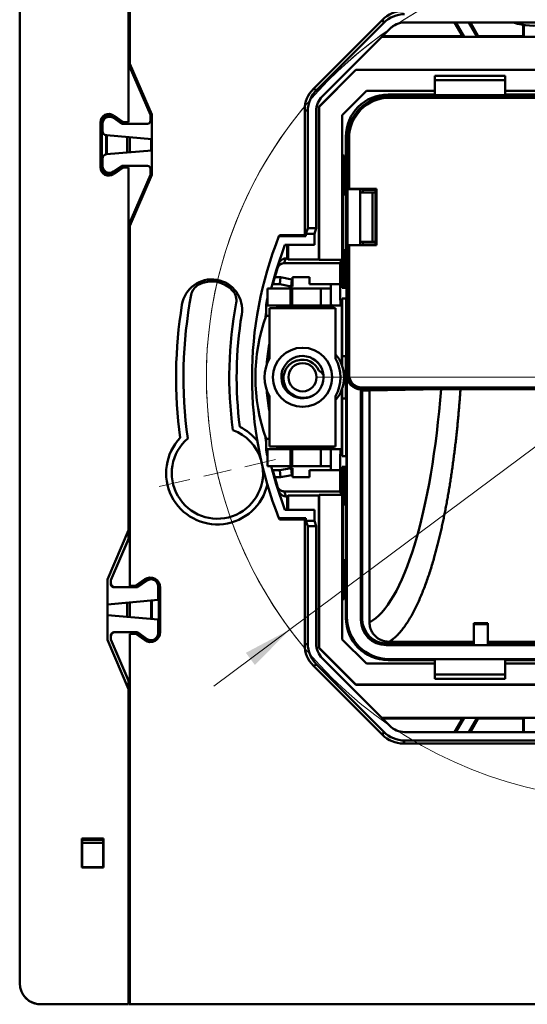
# Model space of a CAD drawing. Units: millimetres. Extents: x 28 to 405, y 121 to 232.
# Drawn here: x 279 to 316, y 121 to 190 of the extents above; entities that cross this region are included whole.
import ezdxf

# ---------------------------------------------------------------- set-up
doc = ezdxf.new("R2010")
doc.units = ezdxf.units.MM
doc.styles.add('SLDTEXTSTYLE0', font='TXT', dxfattribs={"width": 0.605})
doc.dimstyles.new('SLDDIMSTYLE2', dxfattribs={"dimtxt": 3.5, "dimasz": 3.5, "dimexe": 0, "dimexo": 0.0625, "dimgap": 0.875, "dimtad": 0, "dimtih": 1, "dimtoh": 1, "dimdec": 1, "dimrnd": 1e-09, "dimzin": 12, "dimdsep": 46, "dimtxsty": 'SLDTEXTSTYLE0', "dimsah": 1, "dimcen": 0, "dimadec": 0, "dimazin": 3, "dimtfac": 1, "dimtdec": 3, "dimtmove": 0, "dimatfit": 3, "dimfxl": 0, "dimfrac": 2, "dimtolj": 1, "dimtzin": 12, "dimarcsym": 0})

# ---------------------------------------------------------------- blocks, each defined once
blk = doc.blocks.new('_D_4')
at = {"color": 7, "linetype": 'Continuous', "lineweight": 0}
for p, q in [((294.121, 220.946), (282.333, 220.946)), ((313.874, 196.762), (294.121, 220.946)), ((317.973, 191.744), (313.874, 196.762)), ((317.973, 191.744), (322.231, 186.531))]:
    blk.add_line(p, q, dxfattribs=at)
at = {"color": 7, "linetype": 'Continuous', "lineweight": 18}
blk.add_arc((315.924, 194.253), 3.24, 292.08919, 40.40327, dxfattribs=at)
for points in [[(313.874, 196.762), (312.077, 199.814), (311.243, 199.132)], [(317.973, 191.744), (319.77, 188.692), (320.604, 189.374)]]:
    blk.add_solid(points, dxfattribs=at)
at = {"color": 7, "linetype": 'Continuous', "lineweight": 18, "char_height": 3.5, "attachment_point": 1, "style": 'SLDTEXTSTYLE0'}
for s, insert in [('%%c', (282.333, 225.458)), ('6,5', (287.436, 225.482))]:
    blk.add_mtext(s, dxfattribs=dict(at, insert=insert))
blk = doc.blocks.new('_D_6')
at = {"color": 7, "linetype": 'Continuous', "lineweight": 0}
for p, q in [((346.766, 182.958), (394.176, 218.249)), ((394.176, 218.249), (404.627, 218.249)), ((298.679, 147.163), (346.766, 182.958)), ((298.679, 147.163), (293.28, 143.144))]:
    blk.add_line(p, q, dxfattribs=at)
at = {"color": 7, "linetype": 'Continuous', "lineweight": 18}
blk.add_arc((322.722, 165.061), 29.973, 95.02459, 218.57361, dxfattribs=at)
for points in [[(346.766, 182.958), (349.895, 184.616), (349.252, 185.48)], [(298.679, 147.163), (295.55, 145.506), (296.193, 144.642)]]:
    blk.add_solid(points, dxfattribs=at)
at = {"color": 7, "linetype": 'Continuous', "lineweight": 18, "char_height": 3.5, "attachment_point": 1, "style": 'SLDTEXTSTYLE0'}
for s, insert in [('%%c', (394.176, 222.76)), ('60', (399.279, 222.785))]:
    blk.add_mtext(s, dxfattribs=dict(at, insert=insert))
blk = doc.blocks.new('SW_CENTERMARKSYMBOL_0')
at = {"color": 0, "linetype": 'Continuous', "lineweight": 18}
for p, q in [((-0.454, 1.948), (-0.962, 4.129)), ((0, 0), (-0.227, 0.974)), ((0, 0), (0.227, -0.974)), ((0.454, -1.948), (0.962, -4.129)), ((6.799, -27.192), (6.799, -6.998)), ((37.939, -21.94), (40.121, -21.432)), ((35.991, -22.393), (36.965, -22.167)), ((34.043, -22.847), (31.862, -23.355)), ((35.991, -22.393), (35.017, -22.62)), ((6.799, -29.192), (6.799, -28.192)), ((4.799, -29.192), (-15.396, -29.192)), ((6.799, -29.192), (5.799, -29.192)), ((6.799, -29.192), (6.799, -30.192)), ((6.799, -29.192), (7.799, -29.192)), ((8.799, -29.192), (28.993, -29.192)), ((6.799, -31.192), (6.799, -51.387)), ((-20.445, -35.537), (-18.264, -35.029)), ((-22.393, -35.991), (-23.367, -36.218)), ((-22.393, -35.991), (-21.419, -35.764)), ((-24.341, -36.445), (-26.523, -36.953)), ((13.144, -56.437), (12.636, -54.255)), ((13.598, -58.384), (13.371, -57.41)), ((13.598, -58.384), (13.825, -59.358)), ((14.051, -60.332), (14.559, -62.514))]:
    blk.add_line(p, q, dxfattribs=at)
for start, end in [(16.93355, 99.28735), (101.1989, 103.11045), (106.93355, 189.28735), (103.11045, 105.022), (13.11045, 15.022), (11.1989, 13.11045), (286.93355, 9.28735), (191.1989, 193.11045), (193.11045, 195.022), (196.93355, 279.28735), (281.1989, 283.11045), (283.11045, 285.022)]:
    blk.add_arc((6.799, -29.192), 29.973, start, end, dxfattribs=at)

msp = doc.modelspace()

# ---------------------------------------------------------------- linework, layer by layer
at = {"color": 7, "linetype": 'Continuous', "lineweight": 50}
for p, q in [((287.222, 183.161), (287.222, 209.561)), ((287.322, 187.318), (287.322, 209.561)), ((279.49, 122.061), (279.49, 208.061)), ((287.322, 187.066), (287.322, 196.005)), ((305.251, 190.441), (300.343, 185.532)), ((305.342, 190.222), (300.561, 185.441)), ((305.342, 190.222), (305.251, 190.441)), ((338.618, 190.237), (306.827, 190.237)), ((310.37, 190.237), (310.922, 189.279)), ((310.471, 190.237), (311.058, 189.221)), ((311.978, 189.221), (311.391, 190.237)), ((312.045, 189.279), (311.491, 190.237)), ((305.766, 189.798), (300.985, 185.017)), ((315.24, 190.068), (315.24, 189.279)), ((315.3, 189.219), (315.3, 190.059)), ((340.259, 189.217), (305.185, 189.217)), ((310.922, 189.279), (305.248, 189.279)), ((310.922, 189.279), (311.058, 189.221)), ((311.058, 189.221), (311.978, 189.221)), ((311.978, 189.221), (312.045, 189.279)), ((315.24, 189.279), (312.045, 189.279)), ((315.24, 189.279), (315.3, 189.219)), ((316.145, 189.219), (315.3, 189.219)), ((288.772, 183.681), (287.222, 187.298)), ((287.322, 187.318), (287.322, 187.065)), ((288.872, 183.702), (287.322, 187.318)), ((288.772, 183.681), (287.322, 187.065)), ((300.725, 184.259), (303.356, 186.891)), ((303.365, 186.871), (300.745, 184.251)), ((303.356, 186.891), (303.365, 186.871)), ((303.356, 186.891), (342.088, 186.891)), ((342.08, 186.871), (303.365, 186.871)), ((313.972, 186.457), (308.972, 186.457)), ((308.972, 186.158), (308.972, 186.457)), ((313.972, 186.158), (308.972, 186.158)), ((308.972, 186.158), (308.972, 185.076)), ((313.972, 186.457), (313.972, 186.158)), ((313.972, 185.076), (313.972, 186.158)), ((300.343, 185.532), (300.561, 185.441)), ((304.122, 185.383), (302.4, 183.661)), ((308.972, 185.383), (304.122, 185.383)), ((316.372, 185.383), (313.972, 185.383)), ((305.654, 185.129), (305.769, 185.014)), ((307.843, 185.129), (305.654, 185.129)), ((317.064, 185.014), (305.769, 185.014)), ((305.769, 184.914), (305.777, 184.906)), ((339.676, 184.914), (305.769, 184.914)), ((339.668, 184.906), (305.777, 184.906)), ((307.843, 185.129), (308.019, 185.086)), ((307.843, 185.129), (308.019, 185.129)), ((308.019, 185.129), (308.019, 185.086)), ((308.972, 185.129), (308.019, 185.129)), ((308.972, 185.086), (308.019, 185.086)), ((308.972, 185.076), (313.972, 185.076)), ((314.926, 185.129), (313.972, 185.129)), ((314.926, 185.086), (313.972, 185.086)), ((314.926, 185.086), (315.102, 185.129)), ((314.926, 185.129), (314.926, 185.086)), ((314.926, 185.129), (315.102, 185.129)), ((316.318, 185.129), (315.102, 185.129)), ((299.946, 183.957), (299.728, 184.047)), ((299.728, 184.047), (299.728, 175.155)), ((299.946, 183.957), (299.946, 175.633)), ((300.546, 183.957), (300.546, 175.633)), ((300.725, 184.259), (300.745, 184.251)), ((300.725, 184.259), (300.725, 173.431)), ((300.745, 184.251), (300.745, 173.396)), ((285.222, 179.971), (285.222, 183.151)), ((285.322, 179.971), (285.322, 183.151)), ((285.643, 183.499), (285.643, 183.617)), ((285.677, 183.515), (285.677, 183.629)), ((286.107, 183.562), (286.754, 183.114)), ((286.157, 183.466), (286.743, 183.061)), ((286.164, 183.644), (286.81, 183.196)), ((286.924, 183.161), (287.222, 183.161)), ((288.772, 183.261), (288.772, 183.681)), ((288.872, 179.42), (288.872, 183.702)), ((302.4, 183.661), (302.4, 171.411)), ((285.372, 182.536), (285.372, 183.055)), ((286.743, 183.061), (288.572, 183.061)), ((286.924, 183.061), (288.572, 183.061)), ((285.643, 180.884), (285.643, 182.237)), ((285.646, 182.237), (288.872, 181.955)), ((285.677, 180.887), (285.677, 182.234)), ((287.122, 181.014), (287.122, 182.108)), ((287.322, 181.031), (287.322, 182.09)), ((288.822, 181.163), (288.822, 181.959)), ((302.654, 182.13), (302.654, 178.061)), ((302.769, 182.014), (302.654, 182.129)), ((302.769, 165.237), (302.769, 182.014)), ((302.877, 182.007), (302.869, 182.014)), ((302.869, 178.407), (302.869, 182.014)), ((302.877, 182.007), (302.877, 178.428)), ((285.646, 180.885), (288.872, 181.167)), ((285.372, 180.066), (285.372, 180.586)), ((302.4, 180.811), (302.522, 180.811)), ((302.488, 180.776), (302.4, 180.776)), ((302.488, 180.776), (302.522, 180.811)), ((302.488, 179.811), (302.488, 180.776)), ((302.522, 178.03), (302.522, 180.811)), ((285.643, 179.504), (285.643, 179.622)), ((285.677, 179.493), (285.677, 179.606)), ((286.754, 180.007), (286.107, 179.56)), ((286.743, 180.061), (286.157, 179.655)), ((286.81, 179.925), (286.164, 179.478)), ((288.572, 180.061), (286.743, 180.061)), ((288.572, 180.061), (286.924, 180.061)), ((287.222, 179.961), (286.924, 179.961)), ((287.222, 154.202), (287.222, 179.961)), ((288.772, 179.44), (288.772, 179.861)), ((302.4, 179.811), (302.488, 179.811)), ((302.4, 179.751), (302.428, 179.751)), ((302.428, 179.751), (302.488, 179.811)), ((288.772, 179.44), (287.222, 175.824)), ((287.322, 176.057), (288.772, 179.44)), ((287.322, 175.803), (288.872, 179.42)), ((302.419, 179.251), (302.4, 179.251)), ((302.419, 179.251), (302.419, 178.298)), ((302.419, 178.298), (302.4, 178.298)), ((302.4, 178.221), (302.437, 178.211)), ((302.437, 178.211), (302.419, 178.298)), ((302.437, 173.911), (302.437, 178.211)), ((302.437, 178.211), (302.437, 178.211)), ((302.437, 178.211), (302.437, 173.911)), ((302.448, 178.211), (302.448, 173.911)), ((302.495, 178.211), (302.448, 178.211)), ((302.495, 178.03), (302.495, 178.211)), ((302.869, 178.407), (302.877, 178.428)), ((303.818, 178.407), (302.869, 178.407)), ((302.877, 178.428), (304.818, 178.428)), ((303.669, 178.178), (303.669, 178.407)), ((303.677, 178.407), (303.677, 178.178)), ((303.818, 178.407), (303.853, 178.372)), ((303.853, 178.372), (304.763, 178.372)), ((303.853, 178.178), (303.853, 178.372)), ((304.763, 178.372), (304.798, 178.407)), ((304.763, 178.178), (304.763, 178.372)), ((304.798, 178.407), (304.818, 178.428)), ((304.798, 178.407), (304.798, 174.449)), ((304.818, 178.428), (304.818, 174.428)), ((302.448, 178.03), (302.654, 178.031)), ((302.654, 178.061), (302.654, 174.061)), ((303.669, 174.678), (303.669, 178.178)), ((303.669, 178.178), (304.554, 178.178)), ((304.554, 174.678), (304.554, 178.178)), ((304.554, 178.178), (304.767, 178.178)), ((304.767, 178.178), (304.767, 174.678)), ((287.322, 176.057), (287.322, 175.838)), ((287.322, 175.311), (287.322, 176.056)), ((287.322, 175.838), (287.338, 175.838)), ((287.322, 175.838), (287.329, 175.819)), ((287.322, 150.261), (287.322, 175.803)), ((299.946, 175.633), (299.815, 175.24)), ((300.546, 175.633), (299.946, 175.633)), ((300.546, 175.633), (300.415, 175.24)), ((287.222, 175.311), (287.322, 175.311)), ((299.815, 175.068), (297.901, 175.068)), ((297.935, 175.155), (299.728, 175.155)), ((299.728, 175.155), (299.815, 175.068)), ((299.815, 175.24), (300.415, 175.24)), ((299.815, 175.24), (299.815, 175.068)), ((300.415, 175.24), (300.415, 174.468)), ((298.311, 174.468), (300.415, 174.468)), ((298.494, 173.494), (298.495, 174.468)), ((298.566, 173.431), (298.566, 174.468)), ((302.654, 174.091), (302.448, 174.092)), ((302.495, 173.911), (302.495, 174.092)), ((302.522, 171.465), (302.522, 174.092)), ((302.654, 174.061), (302.654, 171.465)), ((302.869, 174.449), (302.877, 174.428)), ((303.818, 174.449), (302.869, 174.449)), ((302.869, 165.237), (302.869, 174.449)), ((304.818, 174.428), (302.877, 174.428)), ((302.877, 174.428), (302.877, 165.243)), ((304.554, 174.678), (303.669, 174.678)), ((303.669, 174.449), (303.669, 174.678)), ((303.677, 174.678), (303.677, 174.449)), ((303.818, 174.449), (303.853, 174.484)), ((303.853, 174.484), (303.853, 174.678)), ((303.853, 174.484), (304.763, 174.484)), ((304.767, 174.678), (304.554, 174.678)), ((304.763, 174.484), (304.763, 174.678)), ((304.798, 174.449), (304.763, 174.484)), ((304.798, 174.449), (304.818, 174.428)), ((298.381, 173.494), (298.494, 173.494)), ((298.494, 173.494), (298.566, 173.431)), ((300.725, 173.431), (298.566, 173.431)), ((300.745, 173.396), (300.725, 173.431)), ((302.391, 173.396), (300.745, 173.396)), ((302.391, 173.396), (302.254, 173.156)), ((302.391, 173.396), (302.391, 171.411)), ((302.437, 173.911), (302.4, 173.901)), ((302.4, 173.823), (302.419, 173.823)), ((302.419, 173.823), (302.437, 173.911)), ((302.419, 173.823), (302.419, 172.87)), ((302.437, 173.911), (302.437, 173.911)), ((302.448, 173.911), (302.495, 173.911)), ((287.322, 172.811), (287.222, 172.811)), ((287.322, 157.311), (287.322, 172.811)), ((302.254, 173.156), (298.275, 173.156)), ((302.254, 173.156), (302.254, 171.662)), ((302.4, 172.87), (302.419, 172.87)), ((297.609, 172.162), (298.007, 172.162)), ((297.96, 171.662), (298.007, 172.162)), ((298.007, 172.162), (298.807, 172.012)), ((298.76, 171.512), (298.807, 172.012)), ((298.807, 172.012), (298.86, 172.012)), ((298.86, 172.162), (300.06, 172.162)), ((298.86, 172.012), (298.86, 172.162)), ((298.86, 172.012), (298.86, 171.512)), ((300.06, 171.662), (300.06, 172.162)), ((302.428, 172.37), (302.4, 172.37)), ((302.488, 172.311), (302.4, 172.311)), ((302.428, 172.37), (302.488, 172.311)), ((302.488, 171.465), (302.488, 172.311)), ((297.091, 170.161), (297.091, 171.361)), ((297.091, 171.361), (298.716, 171.361)), ((297.96, 171.662), (297.475, 171.662)), ((298.76, 171.512), (297.96, 171.662)), ((298.68, 171.527), (298.637, 171.361)), ((298.716, 170.161), (298.716, 171.361)), ((298.716, 171.361), (298.84, 171.361)), ((298.86, 171.512), (298.76, 171.512)), ((298.84, 170.161), (298.84, 171.361)), ((298.84, 171.361), (300.877, 171.361)), ((300.06, 171.662), (301.591, 171.662)), ((300.877, 171.361), (300.877, 170.161)), ((300.877, 171.361), (301.591, 171.361)), ((301.591, 171.662), (302.254, 171.662)), ((301.591, 171.346), (301.591, 171.662)), ((301.591, 170.161), (301.591, 171.361)), ((302.654, 171.465), (302.4, 171.465)), ((302.698, 171.405), (302.654, 171.465)), ((302.698, 171.405), (302.698, 170.656)), ((302.698, 170.656), (302.39, 170.656)), ((302.391, 170.656), (302.391, 165.869)), ((302.4, 170.656), (302.4, 165.841)), ((302.664, 166.561), (302.664, 170.656)), ((296.995, 170.061), (296.995, 169.42)), ((298.716, 170.161), (297.091, 170.161)), ((297.224, 166.39), (297.224, 169.961)), ((297.224, 169.961), (301.924, 169.961)), ((297.766, 170.061), (297.766, 169.961)), ((301.75, 170.061), (297.766, 170.061)), ((298.84, 170.161), (298.716, 170.161)), ((300.877, 170.161), (298.84, 170.161)), ((300.877, 170.161), (301.591, 170.161)), ((302.268, 170.162), (301.591, 170.162)), ((301.692, 170.104), (301.639, 170.162)), ((301.75, 169.961), (301.75, 170.061)), ((301.924, 166.39), (301.924, 169.961)), ((302.268, 170.162), (302.356, 170.162)), ((302.356, 165.971), (302.356, 170.162)), ((296.995, 169.692), (296.91, 169.182)), ((297.224, 169.42), (296.995, 169.42)), ((302.4, 166.561), (302.664, 166.561)), ((302.654, 166.561), (302.654, 163.561)), ((302.724, 165.2), (302.769, 165.237)), ((302.724, 148.062), (302.724, 165.2)), ((302.869, 165.237), (302.877, 165.243)), ((302.391, 164.253), (302.391, 159.465)), ((302.4, 164.28), (302.4, 159.465)), ((303.769, 164.237), (303.719, 164.196)), ((303.777, 164.343), (303.769, 164.337)), ((303.769, 164.337), (341.676, 164.337)), ((341.676, 164.237), (303.769, 164.237)), ((303.777, 164.343), (341.668, 164.343)), ((304.335, 164.124), (309.412, 164.223)), ((334.653, 164.229), (310.792, 164.229)), ((297.224, 160.161), (297.224, 163.731)), ((301.924, 160.161), (301.924, 163.731)), ((302.356, 159.962), (302.356, 164.15)), ((302.664, 163.561), (302.4, 163.561)), ((302.664, 159.465), (302.664, 163.561)), ((303.714, 164.2), (303.714, 147.852)), ((303.719, 164.196), (303.808, 164.124)), ((304.335, 164.124), (303.808, 164.124)), ((303.808, 164.124), (303.808, 147.946)), ((304.335, 147.651), (304.335, 164.124)), ((296.91, 160.938), (296.995, 160.432)), ((296.995, 160.702), (296.995, 160.061)), ((296.995, 160.702), (297.224, 160.702)), ((301.924, 160.161), (297.224, 160.161)), ((297.766, 160.161), (297.766, 160.061)), ((297.766, 160.061), (301.75, 160.061)), ((301.75, 160.061), (301.75, 160.161)), ((297.091, 159.961), (297.091, 158.761)), ((297.091, 159.961), (298.716, 159.961)), ((298.716, 159.961), (298.716, 158.761)), ((298.716, 159.961), (298.84, 159.961)), ((298.84, 159.961), (298.84, 158.761)), ((298.84, 159.961), (300.877, 159.961)), ((300.877, 159.961), (300.877, 158.761)), ((301.591, 159.961), (300.877, 159.961)), ((301.591, 159.961), (301.591, 159.962)), ((301.591, 159.962), (302.268, 159.962)), ((301.591, 158.761), (301.591, 159.961)), ((301.641, 159.962), (301.692, 160.017)), ((302.356, 159.962), (302.268, 159.962)), ((302.39, 159.465), (302.698, 159.465)), ((302.698, 159.465), (302.698, 158.716)), ((298.716, 158.761), (297.091, 158.761)), ((298.637, 158.761), (298.68, 158.597)), ((298.84, 158.761), (298.716, 158.761)), ((300.877, 158.761), (298.84, 158.761)), ((301.591, 158.761), (300.877, 158.761)), ((301.591, 158.462), (301.591, 158.776)), ((302.391, 158.711), (302.391, 156.713)), ((302.4, 158.711), (302.4, 146.46)), ((302.654, 158.656), (302.4, 158.656)), ((302.487, 158.702), (302.403, 158.66)), ((302.632, 158.711), (302.487, 158.702)), ((302.488, 158.656), (302.488, 157.811)), ((302.522, 158.656), (302.522, 156.03)), ((302.654, 158.656), (302.695, 158.712)), ((302.654, 158.656), (302.654, 156.061)), ((302.698, 158.716), (302.695, 158.712)), ((297.475, 158.462), (297.96, 158.462)), ((298.007, 157.962), (297.609, 157.962)), ((297.96, 158.462), (298.76, 158.612)), ((298.007, 157.962), (297.96, 158.462)), ((298.807, 158.112), (298.007, 157.962)), ((298.807, 158.112), (298.76, 158.612)), ((298.76, 158.612), (298.86, 158.612)), ((298.86, 158.112), (298.807, 158.112)), ((298.86, 158.612), (298.86, 158.112)), ((298.86, 157.965), (298.86, 158.112)), ((300.06, 157.965), (298.86, 157.965)), ((300.06, 157.965), (300.06, 158.462)), ((301.591, 158.462), (300.06, 158.462)), ((302.254, 158.462), (301.591, 158.462)), ((302.254, 158.462), (302.254, 156.962)), ((287.322, 157.311), (287.222, 157.311)), ((297.695, 157.478), (297.715, 157.593)), ((302.488, 157.811), (302.4, 157.811)), ((302.428, 157.751), (302.4, 157.751)), ((302.4, 157.251), (302.419, 157.251)), ((302.419, 156.298), (302.419, 157.251)), ((302.428, 157.751), (302.488, 157.811)), ((298.277, 156.962), (302.254, 156.962)), ((298.494, 156.611), (298.387, 156.611)), ((298.566, 156.676), (298.494, 156.611)), ((298.495, 155.653), (298.494, 156.611)), ((298.566, 156.676), (300.725, 156.676)), ((298.566, 155.653), (298.566, 156.676)), ((300.725, 156.676), (300.745, 156.713)), ((300.725, 156.676), (300.725, 145.863)), ((300.745, 156.713), (302.391, 156.713)), ((300.745, 145.871), (300.745, 156.713)), ((302.254, 156.962), (302.391, 156.713)), ((302.419, 156.298), (302.4, 156.298)), ((302.437, 156.211), (302.4, 156.221)), ((302.437, 156.211), (302.419, 156.298)), ((302.437, 151.911), (302.437, 156.211)), ((302.437, 156.211), (302.437, 156.211)), ((302.437, 151.911), (302.437, 156.211)), ((302.448, 156.211), (302.495, 156.211)), ((302.448, 151.911), (302.448, 156.211)), ((302.654, 156.031), (302.448, 156.03)), ((302.495, 156.211), (302.495, 156.03)), ((302.654, 152.061), (302.654, 156.061)), ((300.415, 155.653), (298.312, 155.653)), ((300.415, 155.653), (300.415, 154.882)), ((287.222, 154.811), (287.322, 154.811)), ((287.322, 153.81), (287.322, 154.811)), ((299.815, 155.053), (297.901, 155.053)), ((297.936, 154.966), (299.728, 154.966)), ((299.815, 155.053), (299.728, 154.966)), ((299.728, 154.966), (299.728, 146.074)), ((299.815, 154.882), (299.815, 155.053)), ((300.415, 154.882), (299.815, 154.882)), ((299.815, 154.882), (299.946, 154.489)), ((299.946, 154.489), (300.546, 154.489)), ((299.946, 154.489), (299.946, 146.165)), ((300.415, 154.882), (300.546, 154.489)), ((300.546, 154.489), (300.546, 146.165)), ((285.722, 150.702), (287.222, 154.202)), ((287.322, 153.811), (285.972, 150.661)), ((287.222, 153.577), (287.222, 154.202)), ((287.222, 153.577), (285.972, 150.661)), ((302.4, 151.901), (302.437, 151.911)), ((302.4, 151.823), (302.419, 151.823)), ((302.419, 151.823), (302.437, 151.911)), ((302.419, 150.87), (302.419, 151.823)), ((302.437, 151.911), (302.437, 151.911)), ((302.448, 152.092), (302.654, 152.091)), ((302.495, 151.911), (302.448, 151.911)), ((302.495, 152.092), (302.495, 151.911)), ((302.522, 152.092), (302.522, 149.311)), ((302.654, 152.061), (302.654, 147.992)), ((285.722, 146.42), (285.722, 150.702)), ((285.972, 150.661), (285.972, 150.461)), ((285.972, 150.661), (285.972, 150.361)), ((287.322, 150.261), (287.671, 150.261)), ((288.374, 150.726), (287.728, 150.279)), ((288.588, 150.73), (287.843, 150.214)), ((287.853, 150.161), (288.538, 150.635)), ((288.822, 150.724), (288.822, 150.816)), ((288.875, 150.819), (288.875, 150.721)), ((289.372, 146.803), (289.372, 150.319)), ((302.419, 150.87), (302.4, 150.87)), ((302.4, 150.37), (302.428, 150.37)), ((302.4, 150.311), (302.488, 150.311)), ((302.428, 150.37), (302.488, 150.311)), ((302.488, 150.311), (302.488, 149.346)), ((287.853, 150.161), (286.172, 150.161)), ((286.272, 150.161), (287.672, 150.161)), ((289.322, 149.261), (289.322, 150.224)), ((289.472, 150.128), (289.472, 146.993)), ((285.722, 148.946), (289.322, 149.261)), ((287.122, 148.053), (287.122, 149.068)), ((287.322, 148.036), (287.322, 149.086)), ((288.822, 147.904), (288.822, 149.217)), ((288.875, 149.222), (288.875, 147.9)), ((302.488, 149.346), (302.4, 149.346)), ((302.4, 149.311), (302.522, 149.311)), ((302.488, 149.346), (302.522, 149.311)), ((285.722, 148.176), (289.322, 147.861)), ((289.322, 146.898), (289.322, 147.861)), ((302.654, 147.992), (302.724, 148.062)), ((303.714, 147.852), (303.808, 147.946)), ((311.738, 147.605), (312.732, 147.605)), ((311.738, 147.544), (311.738, 147.605)), ((312.732, 147.544), (311.738, 147.544)), ((311.738, 146.053), (311.738, 147.544)), ((312.732, 147.544), (312.732, 147.605)), ((312.732, 146.053), (312.732, 147.544)), ((285.972, 146.761), (285.972, 146.461)), ((286.172, 146.961), (287.853, 146.961)), ((287.672, 146.961), (286.272, 146.961)), ((287.322, 120.561), (287.322, 146.861)), ((287.671, 146.861), (287.322, 146.861)), ((287.728, 146.843), (288.374, 146.395)), ((287.843, 146.907), (288.588, 146.391)), ((288.538, 146.487), (287.853, 146.961)), ((287.222, 142.92), (285.722, 146.42)), ((285.972, 146.661), (285.972, 146.461)), ((285.972, 146.461), (287.322, 143.311)), ((285.972, 146.461), (287.222, 143.544)), ((288.822, 146.305), (288.822, 146.398)), ((288.875, 146.401), (288.875, 146.303)), ((299.728, 146.074), (299.946, 146.165)), ((302.4, 146.46), (304.122, 144.738)), ((305.608, 146.146), (305.514, 146.052)), ((305.514, 146.052), (339.931, 146.052)), ((305.608, 146.146), (311.738, 146.146)), ((311.738, 146.29), (305.727, 146.29)), ((311.738, 146.053), (312.732, 146.053)), ((332.713, 146.29), (312.732, 146.29)), ((312.732, 146.146), (332.713, 146.146)), ((300.725, 145.863), (300.745, 145.871)), ((300.725, 145.863), (303.356, 143.231)), ((303.365, 143.251), (300.745, 145.871)), ((300.561, 144.68), (300.343, 144.59)), ((300.561, 144.68), (305.342, 139.899)), ((300.985, 145.104), (305.766, 140.324)), ((304.122, 144.738), (308.972, 144.738)), ((305.724, 145.062), (305.654, 144.992)), ((307.843, 144.992), (305.654, 144.992)), ((339.721, 145.062), (305.724, 145.062)), ((307.843, 144.992), (308.019, 145.036)), ((307.843, 144.992), (308.019, 144.992)), ((308.972, 145.036), (308.019, 145.036)), ((308.019, 144.992), (308.019, 145.036)), ((308.972, 144.992), (308.019, 144.992)), ((308.972, 145.046), (313.972, 145.046)), ((308.972, 143.963), (308.972, 145.046)), ((313.972, 143.963), (313.972, 145.046)), ((314.926, 145.036), (313.972, 145.036)), ((314.926, 144.992), (313.972, 144.992)), ((313.972, 144.738), (316.372, 144.738)), ((314.926, 145.036), (315.102, 144.992)), ((314.926, 144.992), (314.926, 145.036)), ((314.926, 144.992), (315.102, 144.992)), ((316.318, 144.992), (315.102, 144.992)), ((300.343, 144.59), (305.251, 139.681)), ((308.972, 143.963), (313.972, 143.963)), ((308.972, 143.664), (308.972, 143.963)), ((313.972, 143.963), (313.972, 143.664)), ((287.222, 142.92), (287.222, 143.544)), ((287.322, 134.117), (287.322, 143.312)), ((308.972, 143.664), (313.972, 143.664)), ((287.222, 120.561), (287.222, 142.92)), ((303.356, 143.231), (303.365, 143.251)), ((303.356, 143.231), (342.088, 143.231)), ((303.365, 143.251), (342.08, 143.251)), ((305.185, 140.904), (340.259, 140.904)), ((305.248, 140.842), (310.922, 140.842)), ((310.922, 140.842), (310.37, 139.884)), ((311.058, 140.901), (310.471, 139.884)), ((310.922, 140.842), (311.058, 140.901)), ((311.058, 140.901), (311.978, 140.901)), ((311.391, 139.884), (311.978, 140.901)), ((311.491, 139.884), (312.045, 140.842)), ((311.978, 140.901), (312.045, 140.842)), ((312.045, 140.842), (315.24, 140.842)), ((315.3, 140.902), (315.24, 140.842)), ((315.24, 140.842), (315.24, 139.884)), ((315.3, 140.902), (316.145, 140.902)), ((315.3, 139.884), (315.3, 140.902)), ((305.251, 139.681), (305.342, 139.899)), ((306.827, 139.884), (338.618, 139.884)), ((306.827, 139.284), (306.736, 139.066)), ((306.736, 139.066), (327.785, 139.066)), ((338.618, 139.284), (306.827, 139.284)), ((287.322, 129.678), (287.322, 133.005)), ((283.896, 132.318), (285.449, 132.318)), ((283.896, 130.265), (283.896, 132.318)), ((283.896, 132.318), (283.922, 132.291)), ((283.922, 132.291), (283.954, 132.26)), ((283.922, 130.291), (283.922, 132.291)), ((285.422, 132.26), (283.922, 132.26)), ((283.922, 132.237), (285.422, 132.237)), ((285.422, 132.291), (285.391, 132.26)), ((285.449, 132.318), (285.422, 132.291)), ((285.422, 132.291), (285.422, 130.291)), ((285.449, 132.318), (285.449, 130.265)), ((285.422, 132.029), (283.922, 132.029)), ((283.922, 130.291), (283.896, 130.265)), ((285.449, 130.265), (283.896, 130.265)), ((285.422, 130.291), (283.922, 130.291)), ((285.422, 130.291), (285.449, 130.265)), ((287.296, 125.634), (287.322, 129.678)), ((287.322, 129.678), (287.322, 129.678)), ((287.222, 125.561), (287.296, 125.634)), ((287.322, 125.54), (287.222, 125.54)), ((287.322, 125.634), (287.296, 125.634)), ((287.266, 124.416), (287.266, 120.561)), ((280.99, 120.561), (287.222, 120.561)), ((287.322, 120.561), (287.266, 120.561)), ((287.322, 120.561), (358.122, 120.561))]:
    msp.add_line(p, q, dxfattribs=at)
at = {"color": 7, "linetype": 'Continuous', "lineweight": 50, "flags": 128}
for points in [[(298.311, 174.468), (297.695, 172.647), (297.347, 171.361)], [(297.766, 170.061), (297.768, 170.08), (297.771, 170.099), (297.777, 170.116), (297.785, 170.131), (297.795, 170.144), (297.806, 170.153), (297.818, 170.159), (297.831, 170.161)], [(297.831, 159.961), (297.818, 159.963), (297.806, 159.968), (297.795, 159.978), (297.785, 159.99), (297.777, 160.005), (297.771, 160.022), (297.768, 160.041), (297.766, 160.061)], [(297.347, 158.761), (297.696, 157.475), (298.312, 155.653)]]:
    msp.add_lwpolyline(points, dxfattribs=at)
at = {"color": 7, "linetype": 'Continuous', "lineweight": 50}
for radius in [2.1, 1]:
    msp.add_circle((299.574, 165.061), radius, dxfattribs=at)
for centre, radius, start, end in [((315.924, 194.253), 4.24, 251.28051, 282.3817), ((285.822, 183.151), 0.6, 55.30485, 180), ((285.822, 183.151), 0.5, 55.30485, 180), ((285.872, 183.055), 0.5, 55.30536, 180), ((286.924, 183.361), 0.3, 235.30485, 270), ((286.924, 183.361), 0.2, 235.30485, 270), ((288.572, 183.261), 0.2, 270, 0), ((285.672, 182.536), 0.3, 180, 265), ((285.672, 180.586), 0.3, 95, 180), ((285.822, 179.971), 0.6, 180, 304.69515), ((285.822, 179.971), 0.5, 180, 304.69515), ((285.872, 180.066), 0.5, 180, 304.69515), ((286.924, 179.761), 0.3, 90, 124.69515), ((286.924, 179.761), 0.2, 90, 124.69515), ((288.572, 179.861), 0.2, 0, 90), ((323.121, 165.062), 27.133, 158.3592, 201.64602), ((323.121, 165.062), 27.133, 158.1608, 158.3592), ((323.071, 165.562), 25.933, 162.18923, 162.97211), ((323.071, 165.062), 26.433, 162.97238, 164.4189), ((323.071, 165.062), 26.433, 162.18907, 162.97238), ((293.134, 169.861), 2.15, 350.78536, 170.78536), ((292.655, 170.739), 1, 118.72531, 169.30851), ((293.136, 169.862), 2, 41.35316, 118.72531), ((322.724, 165.062), 31.6, 169.30851, 187.89194), ((293.886, 170.523), 1, 349.27738, 41.35316), ((298.883, 170.071), 1.888, 161.61931, 180.32126), ((322.722, 165.061), 32.125, 170.78536, 187.68682), ((322.724, 165.062), 28.35, 169.27738, 187.60063), ((322.722, 165.061), 27.825, 170.78536, 187.28234), ((308.968, 165.061), 12.742, 159.99515, 200.00485), ((309.82, 165.079), 12.818, 169.30639, 176.00596), ((299.574, 165.061), 2.7, 150.50171, 209.49829), ((299.572, 165.073), 1.501, 5.287, 301.83161), ((300.053, 165.061), 2.475, 319.11782, 40.88218), ((299.574, 165.061), 2.7, 330.50171, 29.49829), ((299.574, 165.061), 1.25, 22.48466, 106.4322), ((299.574, 165.061), 1.5, 303.6967, 5.75206), ((309.82, 165.042), 12.818, 183.99404, 190.69361), ((293.529, 158.261), 3.64, 38.7541, 64.04761), ((293.529, 158.261), 3.64, 136.55625, 347.13284), ((293.53, 158.262), 3.24, 17.40448, 70.29258), ((293.53, 158.262), 3.24, 130.56968, 8.47934), ((298.883, 160.05), 1.888, 179.67874, 198.38069), ((323.071, 165.062), 26.433, 195.5811, 197.04148), ((323.071, 165.062), 26.433, 197.04148, 197.85535), ((323.071, 164.562), 25.933, 197.04178, 197.8552), ((323.121, 165.062), 27.133, 201.64602, 201.84444), ((286.272, 150.461), 0.3, 180, 270), ((286.172, 150.361), 0.2, 180, 270), ((287.671, 150.361), 0.1, 270.00267, 304.69515), ((288.772, 150.151), 0.7, 359.08107, 124.69515), ((288.822, 150.224), 0.5, 0, 124.69515), ((288.872, 150.319), 0.5, 0, 124.69515), ((287.672, 150.461), 0.3, 270, 304.69515), ((288.772, 150.128), 0.7, 0, 0.91893), ((286.272, 146.661), 0.3, 90, 180), ((286.172, 146.761), 0.2, 90, 180), ((287.671, 146.761), 0.1, 55.30485, 89.65791), ((287.672, 146.661), 0.3, 55.30485, 90), ((288.772, 146.971), 0.7, 235.30485, 0.91893), ((288.822, 146.898), 0.5, 235.30485, 0), ((288.872, 146.803), 0.5, 235.30485, 0), ((288.772, 146.993), 0.7, 359.08107, 0), ((290.422, 133.561), 3.15, 169.77782, 190.22218), ((280.99, 122.061), 1.5, 180, 270)]:
    msp.add_arc(centre, radius, start, end, dxfattribs=at)
for centre, major_axis, ratio, start_param, end_param in [((306.736, 188.955), (0.804, -1.94), 0.999822, 2.748957, 3.534229), ((306.827, 188.737), (0.804, -1.94), 0.999822, 2.748957, 3.534229), ((306.827, 188.737), (-0.574, 1.386), 0.999822, 5.890549, 6.675821), ((301.828, 184.047), (-1.94, 0.804), 0.999822, 5.890549, 6.675821), ((302.046, 183.956), (-1.94, 0.804), 0.999822, 5.890549, 6.675821), ((302.046, 183.956), (1.386, -0.574), 0.999822, 2.748957, 3.534229), ((305.654, 182.129), (2.122, -2.122), 0.999887, 2.356281, 3.926905), ((305.769, 182.014), (2.121, -2.121), 0.999958, 2.356215, 3.92697), ((305.769, 182.014), (2.051, -2.051), 0.999958, 2.356215, 3.92697), ((305.777, 182.006), (2.051, -2.051), 0.999958, 2.356215, 3.92697), ((302.428, 179.251), (0, 0.5), 0.017455, 0.017453, 1.570796), ((302.428, 172.87), (0, 0.5), 0.017455, 1.570796, 3.124139), ((302.268, 171.662), (0, 1.5), 0.008727, 1.570796, 3.141593), ((303.373, 171.412), (0.994, 0), 0.008727, 3.290483, 3.966708), ((303.724, 165.2), (0.777, 0.629), 0.999965, 2.460897, 4.02219), ((303.769, 165.237), (0.777, 0.629), 0.999965, 2.460897, 4.03166), ((303.769, 165.237), (-0.699, -0.566), 0.999965, 5.60249, 7.173252), ((303.777, 165.243), (-0.699, -0.566), 0.999965, 5.60249, 7.173252), ((303.719, 165.196), (-0.227, 1.075), 0.414332, 2.659929, 2.669398), ((302.268, 158.462), (0, 1.5), 0.008727, 0, 1.570796), ((303.373, 158.71), (0.994, 0), 0.008727, 2.316477, 2.992703), ((302.428, 157.251), (0, 0.5), 0.017455, 0.017453, 1.570796), ((302.428, 150.87), (0, 0.5), 0.017455, 1.570796, 3.124139), ((305.654, 147.992), (2.122, 2.122), 0.999887, 2.356281, 3.926905), ((305.724, 148.062), (-2.121, -2.121), 0.999958, 5.497808, 7.068563), ((305.514, 147.853), (-1.273, -1.273), 0.999958, 5.497808, 7.068563), ((305.608, 147.946), (-1.273, -1.273), 0.999958, 5.497808, 7.068563), ((301.828, 146.075), (1.94, 0.804), 0.999822, 2.748957, 3.534229), ((302.046, 146.165), (1.94, 0.804), 0.999822, 2.748957, 3.534229), ((302.046, 146.165), (-1.386, -0.574), 0.999822, 5.890549, 6.675821), ((306.827, 141.384), (-0.804, -1.94), 0.999822, 5.890549, 6.675821), ((306.827, 141.384), (0.574, 1.386), 0.999822, 2.748957, 3.534229), ((306.736, 141.166), (-0.804, -1.94), 0.999822, 5.890549, 6.675821), ((287.502, 124.602), (0.268, -0.134), 0.99981, 3.980999, 4.712389), ((280.991, 122.063), (-0.475, -1.425), 0.998478, 5.474602, 6.604235)]:
    msp.add_ellipse(centre, major_axis=major_axis, ratio=ratio, start_param=start_param, end_param=end_param, dxfattribs=at)
for points, knots in [([(298.381, 173.494), (298.359, 173.493), (298.313, 173.491), (298.243, 173.476), (298.172, 173.45), (298.102, 173.412), (298.037, 173.36), (297.981, 173.298), (297.935, 173.226), (297.915, 173.173), (297.905, 173.147)], [0, 0, 0, 0, 0.105557, 0.2189, 0.339406, 0.466036, 0.597327, 0.731462, 0.86639, 1, 1, 1, 1]), ([(298.275, 173.156), (298.257, 173.155), (298.222, 173.154), (298.17, 173.146), (298.084, 173.123), (297.997, 173.077), (297.916, 173.008), (297.866, 172.946), (297.824, 172.878), (297.806, 172.828), (297.797, 172.802)], [0, 0, 0, 0, 0.082795, 0.165872, 0.250153, 0.499361, 0.622559, 0.749345, 0.873825, 1, 1, 1, 1]), ([(297.475, 171.662), (297.475, 171.663), (297.476, 171.665), (297.479, 171.678), (297.486, 171.703), (297.497, 171.746), (297.514, 171.809), (297.534, 171.886), (297.557, 171.972), (297.583, 172.065), (297.6, 172.13), (297.609, 172.162)], [0, 0, 0, 0, 0.0841673, 0.1669406, 0.2498748, 0.3745685, 0.499732, 0.624237, 0.7496185, 0.8745768, 1, 1, 1, 1]), ([(301.626, 170.184), (301.615, 170.203), (301.597, 170.236), (301.593, 170.265), (301.591, 170.277)], [0, 0, 0, 0, 0.5779346, 1, 1, 1, 1]), ([(301.591, 170.161), (301.612, 170.161), (301.632, 170.15), (301.683, 170.113), (301.713, 170.087), (301.75, 170.061)], [0, 0, 0, 0, 0.5, 0.5, 1, 1, 1, 1]), ([(299.22, 166.26), (299.182, 166.25), (299.107, 166.23), (298.997, 166.187), (298.891, 166.134), (298.789, 166.071), (298.695, 166), (298.593, 165.906), (298.464, 165.756), (298.283, 165.448), (298.203, 165.047), (298.26, 164.655), (298.397, 164.284), (298.713, 163.888), (299.17, 163.656), (299.56, 163.593), (299.825, 163.606), (300.045, 163.653), (300.233, 163.718), (300.348, 163.781), (300.406, 163.813)], [0, 0, 0, 0, 0.024803, 0.04974, 0.074814, 0.100026, 0.12538, 0.149557, 0.188071, 0.250762, 0.375101, 0.437783, 0.500337, 0.624825, 0.749341, 0.815921, 0.874362, 0.916472, 0.958352, 1, 1, 1, 1]), ([(300.565, 166.187), (300.567, 166.185), (300.593, 166.162), (300.719, 166.043), (300.812, 165.9), (300.888, 165.784)], [0, 0, 0, 0, 0.015527, 0.202837, 1, 1, 1, 1]), ([(304.335, 147.651), (305.511, 148.306), (306.63, 150.237), (308.42, 156.08), (309.081, 159.958), (309.412, 164.223)], [0, 0, 0, 0, 0.5, 0.5, 1, 1, 1, 1]), ([(310.792, 164.229), (310.782, 164.08), (310.761, 163.783), (310.727, 163.339), (310.69, 162.895), (310.652, 162.452), (310.611, 162.01), (310.567, 161.57), (310.522, 161.131), (310.474, 160.694), (310.424, 160.258), (310.371, 159.825), (310.316, 159.394), (310.259, 158.965), (310.199, 158.54), (310.137, 158.117), (310.073, 157.697), (310.007, 157.281), (309.938, 156.869), (309.867, 156.46), (309.793, 156.056), (309.717, 155.656), (309.639, 155.26), (309.559, 154.87), (309.476, 154.484), (309.391, 154.104), (309.304, 153.729), (309.214, 153.36), (309.122, 152.997), (309.028, 152.641), (308.921, 152.256), (308.801, 151.842), (308.664, 151.4), (308.52, 150.961), (308.369, 150.526), (308.21, 150.099), (308.044, 149.68), (307.87, 149.273), (307.689, 148.878), (307.5, 148.498), (307.304, 148.135), (307.101, 147.792), (306.89, 147.47), (306.672, 147.174), (306.447, 146.904), (306.214, 146.664), (305.973, 146.454), (305.81, 146.345), (305.727, 146.29)], [0, 0, 0, 0, 0.0160123, 0.0320998, 0.0482629, 0.0645018, 0.080817, 0.0972088, 0.1136774, 0.1302233, 0.1468468, 0.1635481, 0.1803276, 0.1971856, 0.2141223, 0.2311382, 0.2482334, 0.2654083, 0.2826632, 0.2999983, 0.3174139, 0.3349104, 0.3524879, 0.3701467, 0.3878872, 0.4057095, 0.4236139, 0.4416007, 0.4596702, 0.4778225, 0.4960579, 0.5198465, 0.5443649, 0.5696135, 0.5955929, 0.6223036, 0.649746, 0.6779205, 0.7068274, 0.7364671, 0.76684, 0.7979463, 0.8297863, 0.8623602, 0.8956683, 0.9297109, 0.964488, 1, 1, 1, 1]), ([(310.792, 164.229), (310.754, 164.229), (310.676, 164.229), (310.56, 164.229), (310.443, 164.229), (310.293, 164.229), (310.112, 164.228), (309.92, 164.227), (309.745, 164.226), (309.627, 164.226), (309.544, 164.225), (309.487, 164.224), (309.442, 164.224), (309.42, 164.223), (309.412, 164.223)], [0, 0, 0, 0, 0.060904, 0.122989, 0.186088, 0.250018, 0.371136, 0.499914, 0.616522, 0.749831, 0.80459, 0.874925, 0.953261, 1, 1, 1, 1]), ([(301.75, 160.061), (301.713, 160.035), (301.683, 160.009), (301.632, 159.972), (301.612, 159.961), (301.591, 159.961)], [0, 0, 0, 0, 0.5, 0.5, 1, 1, 1, 1]), ([(301.591, 159.844), (301.593, 159.856), (301.597, 159.886), (301.615, 159.918), (301.626, 159.937)], [0, 0, 0, 0, 0.422065, 1, 1, 1, 1]), ([(302.695, 158.712), (302.685, 158.712), (302.665, 158.712), (302.644, 158.711), (302.636, 158.711), (302.632, 158.711)], [0, 0, 0, 0, 0.334252, 0.6657459, 1, 1, 1, 1]), ([(297.609, 157.962), (297.603, 157.983), (297.592, 158.026), (297.574, 158.089), (297.555, 158.161), (297.534, 158.238), (297.514, 158.314), (297.497, 158.378), (297.485, 158.425), (297.477, 158.456), (297.476, 158.46), (297.475, 158.462)], [0, 0, 0, 0, 0.083809, 0.166678, 0.249921, 0.375407, 0.499614, 0.625075, 0.749373, 0.874259, 1, 1, 1, 1]), ([(297.799, 157.315), (297.804, 157.299), (297.816, 157.265), (297.839, 157.218), (297.886, 157.143), (297.955, 157.072), (298.045, 157.016), (298.119, 156.985), (298.197, 156.965), (298.25, 156.963), (298.277, 156.962)], [0, 0, 0, 0, 0.082796, 0.165872, 0.250153, 0.49936, 0.622559, 0.749343, 0.873825, 1, 1, 1, 1]), ([(297.911, 156.957), (297.919, 156.936), (297.934, 156.894), (297.968, 156.835), (298.009, 156.781), (298.056, 156.734), (298.108, 156.694), (298.164, 156.662), (298.22, 156.638), (298.277, 156.622), (298.333, 156.612), (298.369, 156.611), (298.387, 156.611)], [0, 0, 0, 0, 0.1061317, 0.213471, 0.3209678, 0.4275589, 0.5322278, 0.6340586, 0.7322764, 0.8262711, 0.9156039, 1, 1, 1, 1]), ([(305.727, 146.291), (305.69, 146.291), (305.618, 146.293), (305.51, 146.305), (305.404, 146.325), (305.3, 146.353), (305.147, 146.407), (304.953, 146.505), (304.74, 146.674), (304.564, 146.881), (304.448, 147.093), (304.379, 147.292), (304.342, 147.47), (304.337, 147.591), (304.335, 147.651)], [0, 0, 0, 0, 0.050624, 0.100644, 0.150342, 0.200003, 0.249916, 0.375267, 0.499477, 0.624515, 0.749185, 0.832841, 0.915942, 1, 1, 1, 1])]:
    msp.add_open_spline(points, degree=3, knots=knots, dxfattribs=at)
msp.add_open_spline([(301.066, 165.211), (300.973, 165.34), (300.858, 165.451), (300.729, 165.539)], degree=3, dxfattribs=at)

# ---------------------------------------------------------------- block references
at = {"color": 7, "linetype": 'Continuous', "lineweight": 18}
msp.add_blockref('SW_CENTERMARKSYMBOL_0', (315.924, 194.253), dxfattribs=at)

# ---------------------------------------------------------------- dimensions: what is measured, and where the dimension line sits
dim = msp.add_diameter_dim_2p(p1=(313.874, 196.762), p2=(317.973, 191.744), dimstyle='SLDDIMSTYLE2', dxfattribs=at)
dim.commit()
dim.dimension.update_dxf_attribs({"geometry": '_D_4', "text_midpoint": (288.227, 223.644), "dimtype": 163})
dim = msp.add_diameter_dim_2p(p1=(346.766, 182.958), p2=(298.679, 147.163), text='%%c60', dimstyle='SLDDIMSTYLE2', dxfattribs=at)
dim.commit()
dim.dimension.update_dxf_attribs({"geometry": '_D_6', "text_midpoint": (399.402, 220.946), "dimtype": 163})

doc.saveas('drawing.dxf')
